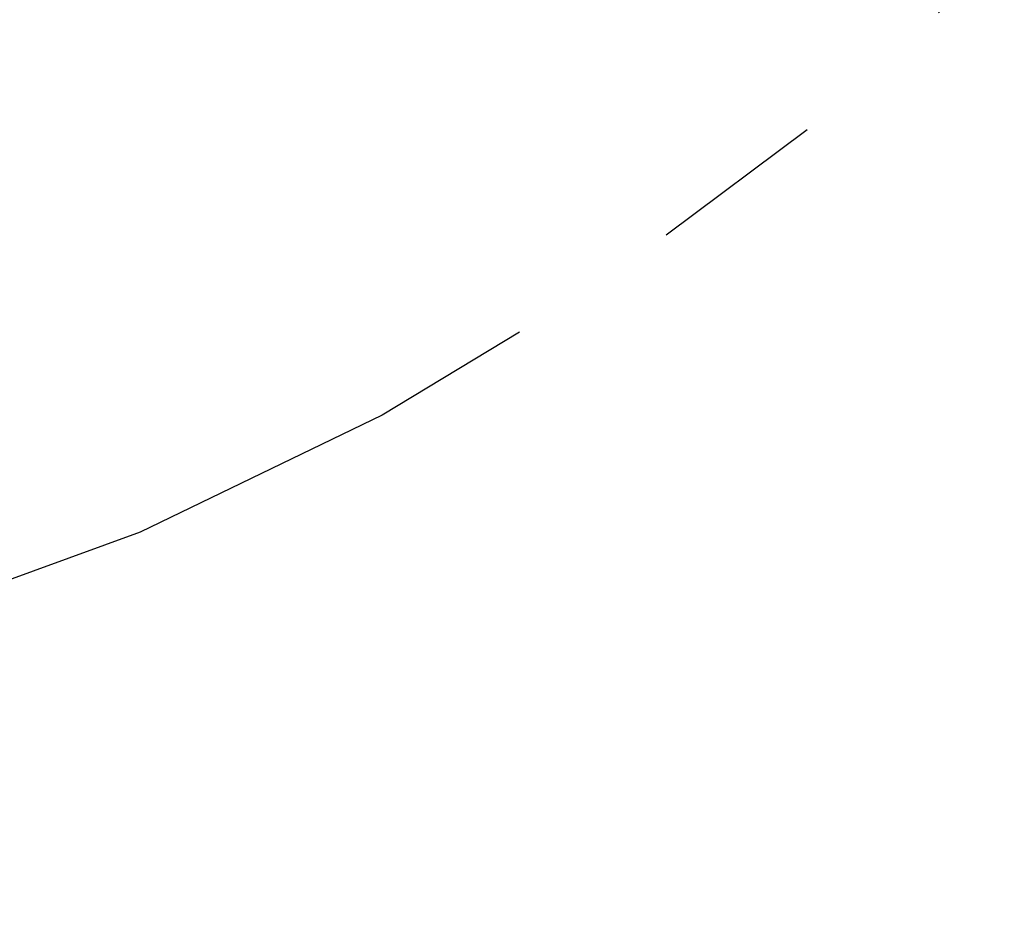
# Model space of a CAD drawing. Extents: x -45 to 103, y -279 to 11.
# Drawn here: x 64 to 65, y -256 to -255 of the extents above; entities that cross this region are included whole.
import ezdxf

# ---------------------------------------------------------------- set-up
doc = ezdxf.new("R2010")
doc.units = 0
doc.header["$MEASUREMENT"] = 0
doc.linetypes.add('CENTER', pattern=[2, 1.25, -0.25, 0.25, -0.25])
doc.layers.get('DEFPOINTS').update_dxf_attribs({"linetype": 'CONTINUOUS'})
doc.layers.add('CENT', color=2, linetype='CENTER')
doc.layers.add('COVER OVER 36', color=45, linetype='CONTINUOUS')
doc.styles.add('ROMANT', font='ROMANT.shx')
doc.dimstyles.get("Standard").update_dxf_attribs({"dimtxt": 0.18, "dimasz": 0.18, "dimexe": 0.18, "dimexo": 0.0625, "dimgap": 0.09, "dimtad": 0, "dimtih": 1, "dimtoh": 1, "dimdec": 4, "dimzin": 0, "dimdsep": 46, "dimtxsty": 'Standard', "dimcen": 0.09, "dimadec": 0, "dimazin": 0, "dimtfac": 1, "dimtdec": 4, "dimtofl": 0, "dimtmove": 0, "dimatfit": 3, "dimfxl": 1, "dimtolj": 1, "dimtzin": 0, "dimarcsym": 0})

# ---------------------------------------------------------------- blocks, each defined once
blk = doc.blocks.new('*D99')
at = {"layer": 'COVER OVER 36', "color": 0, "linetype": 'Continuous', "lineweight": -2, "transparency": 16777216}
for p, q in [((56.4692, -193.8759), (95.5218, -193.8759)), ((94.5843, -196.5759), (94.5843, -222.2281)), ((94.5843, -254.6946), (94.5843, -229.0424)), ((82.6891, -257.3946), (95.5218, -257.3946))]:
    blk.add_line(p, q, dxfattribs=at)
at = {"layer": 'COVER OVER 36', "color": 0, "linetype": 'Continuous', "transparency": 16777216}
for points in [[(94.1343, -196.5759), (95.0343, -196.5759), (94.5843, -193.8759)], [(94.1343, -254.6946), (95.0343, -254.6946), (94.5843, -257.3946)]]:
    blk.add_solid(points, dxfattribs=at)
at = {"layer": 'DEFPOINTS', "color": 0, "linetype": 'Continuous', "transparency": 16777216}
for p in [(55.5317, -193.8759), (81.7516, -257.3946), (94.5843, -257.3946)]:
    blk.add_point(p, dxfattribs=at)
at = {"layer": 'COVER OVER 36', "color": 0, "linetype": 'Continuous', "lineweight": 15, "transparency": 16777216, "insert": (94.5843, -225.6352), "char_height": 2.7, "attachment_point": 5, "style": 'ROMANT'}
blk.add_mtext('\\A1;63 1/2"', dxfattribs=at)

msp = doc.modelspace()

# ---------------------------------------------------------------- linework, layer by layer
at = {"layer": 'CENT'}
msp.add_circle((62.46198, -251.87815), 3.9375, dxfattribs=at)

# ---------------------------------------------------------------- dimensions: what is measured, and where the dimension line sits
at = {"layer": 'COVER OVER 36', "linetype": 'Continuous', "lineweight": 15}
dim = msp.add_linear_dim(base=(94.58427, -257.39461), p1=(55.53169, -193.87588), p2=(81.75158, -257.39461), angle=90, dimstyle='Standard', override={"dimscale": 15, "dimexe": 0.0625, "dimdec": 3, "dimlunit": 5, "dimpost": '"', "dimtxsty": 'ROMANT', "dimfrac": 2}, dxfattribs=at)
dim.commit()
dim.dimension.update_dxf_attribs({"geometry": '*D99', "text_midpoint": (94.58427, -225.63524)})

doc.saveas('drawing.dxf')
